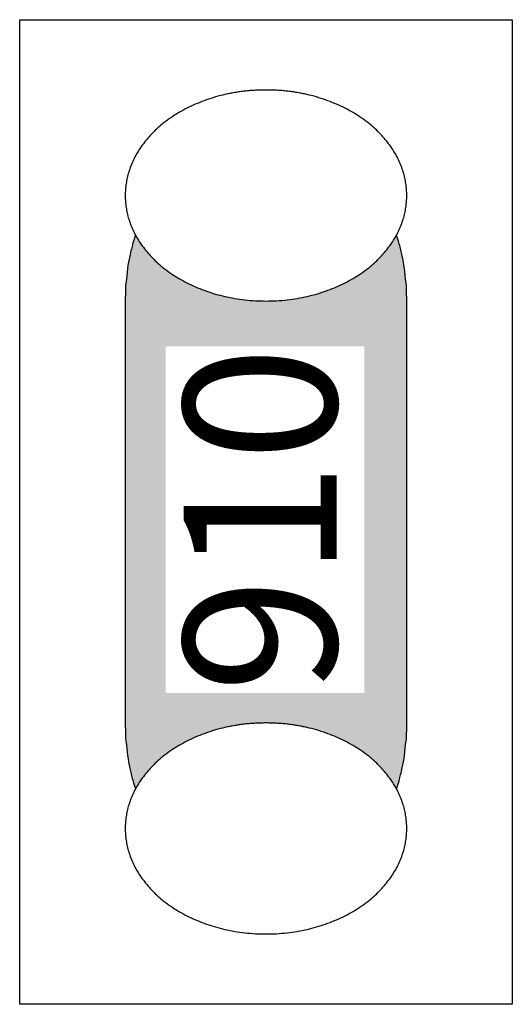
# Model space of a CAD drawing. Units: millimetres. Extents: x -177 to 203, y -143 to 136.
# Drawn here: x -59 to -55, y -36 to -28 of the extents above; entities that cross this region are included whole.
import ezdxf

# ---------------------------------------------------------------- set-up
doc = ezdxf.new("R2010")
doc.units = ezdxf.units.MM
doc.header["$LTSCALE"] = 5.08
doc.layers.add('一般', color=7, linetype='Continuous', lineweight=5)
doc.styles.get("Standard").update_dxf_attribs({"font": 'txt', "bigfont": 'BIGFONT.SHX'})

# ---------------------------------------------------------------- blocks, each defined once
blk = doc.blocks.new('グループ-135')
at = {"layer": '一般', "linetype": 'Continuous', "lineweight": 0}
blk.add_hatch(color=255, dxfattribs=at).paths.add_polyline_path([(-56.2316, -29.6762), (-56.223, -29.6765), (-56.2145, -29.6772), (-56.2059, -29.6784), (-56.1973, -29.68), (-56.1888, -29.6822), (-56.1803, -29.6848), (-56.1718, -29.6878), (-56.1633, -29.6914), (-56.1549, -29.6954), (-56.1466, -29.6998), (-56.1383, -29.7048), (-56.13, -29.7101), (-56.1218, -29.716), (-56.1137, -29.7223), (-56.1057, -29.729), (-56.0977, -29.7362), (-56.0898, -29.7438), (-56.082, -29.7518), (-56.0743, -29.7603), (-56.0666, -29.7692), (-56.0591, -29.7785), (-56.0517, -29.7883), (-56.0444, -29.7984), (-56.0372, -29.809), (-56.0301, -29.8199), (-56.0231, -29.8312), (-56.0163, -29.8429), (-56.0096, -29.855), (-56.003, -29.8674), (-55.9966, -29.8802), (-55.9903, -29.8934), (-55.9841, -29.9069), (-55.9781, -29.9207), (-55.9723, -29.9349), (-55.9666, -29.9494), (-55.9611, -29.9641), (-55.9557, -29.9792), (-55.9505, -29.9946), (-55.9455, -30.0103), (-55.9406, -30.0262), (-55.9359, -30.0424), (-55.9314, -30.0589), (-55.9271, -30.0756), (-55.923, -30.0925), (-55.919, -30.1097), (-55.9152, -30.127), (-55.9117, -30.1446), (-55.9083, -30.1624), (-55.9051, -30.1803), (-55.9021, -30.1984), (-55.8993, -30.2167), (-55.8967, -30.2351), (-55.8943, -30.2537), (-55.8921, -30.2724), (-55.8901, -30.2912), (-55.8884, -30.3101), (-55.8868, -30.3291), (-55.8854, -30.3482), (-55.8843, -30.3673), (-55.8833, -30.3865), (-55.8826, -30.4058), (-55.8821, -30.4251), (-55.8817, -30.4444), (-55.8816, -30.4637), (-55.8816, -33.6137), (-55.8817, -33.6331), (-55.8821, -33.6524), (-55.8826, -33.6717), (-55.8833, -33.6909), (-55.8843, -33.7101), (-55.8854, -33.7293), (-55.8868, -33.7484), (-55.8884, -33.7674), (-55.8901, -33.7863), (-55.8921, -33.8051), (-55.8943, -33.8238), (-55.8967, -33.8423), (-55.8993, -33.8608), (-55.9021, -33.879), (-55.9051, -33.8972), (-55.9083, -33.9151), (-55.9117, -33.9329), (-55.9152, -33.9504), (-55.919, -33.9678), (-55.923, -33.985), (-55.9271, -34.0019), (-55.9314, -34.0186), (-55.9359, -34.035), (-55.9406, -34.0512), (-55.9455, -34.0672), (-55.9505, -34.0828), (-55.9557, -34.0982), (-55.9611, -34.1133), (-55.9666, -34.1281), (-55.9723, -34.1426), (-55.9781, -34.1567), (-55.9841, -34.1706), (-55.9903, -34.1841), (-55.9966, -34.1972), (-56.003, -34.21), (-56.0096, -34.2225), (-56.0163, -34.2346), (-56.0231, -34.2463), (-56.0301, -34.2576), (-56.0372, -34.2685), (-56.0444, -34.2791), (-56.0517, -34.2892), (-56.0591, -34.2989), (-56.0666, -34.3082), (-56.0743, -34.3171), (-56.082, -34.3256), (-56.0898, -34.3337), (-56.0977, -34.3413), (-56.1057, -34.3485), (-56.1137, -34.3552), (-56.1218, -34.3615), (-56.13, -34.3673), (-56.1383, -34.3727), (-56.1466, -34.3776), (-56.1549, -34.3821), (-56.1633, -34.3861), (-56.1718, -34.3896), (-56.1803, -34.3927), (-56.1888, -34.3953), (-56.1973, -34.3974), (-56.2059, -34.3991), (-56.2145, -34.4003), (-56.223, -34.401), (-56.2316, -34.4012), (-57.6316, -34.4012), (-57.6402, -34.401), (-57.6488, -34.4003), (-57.6574, -34.3991), (-57.6659, -34.3974), (-57.6745, -34.3953), (-57.683, -34.3927), (-57.6915, -34.3896), (-57.6999, -34.3861), (-57.7083, -34.3821), (-57.7167, -34.3776), (-57.725, -34.3727), (-57.7332, -34.3673), (-57.7414, -34.3615), (-57.7495, -34.3552), (-57.7576, -34.3485), (-57.7656, -34.3413), (-57.7735, -34.3337), (-57.7813, -34.3256), (-57.789, -34.3171), (-57.7966, -34.3082), (-57.8041, -34.2989), (-57.8116, -34.2892), (-57.8189, -34.2791), (-57.8261, -34.2685), (-57.8332, -34.2576), (-57.8401, -34.2463), (-57.847, -34.2346), (-57.8537, -34.2225), (-57.8602, -34.21), (-57.8667, -34.1972), (-57.873, -34.1841), (-57.8791, -34.1706), (-57.8851, -34.1567), (-57.891, -34.1426), (-57.8967, -34.1281), (-57.9022, -34.1133), (-57.9075, -34.0982), (-57.9128, -34.0828), (-57.9178, -34.0672), (-57.9226, -34.0512), (-57.9273, -34.035), (-57.9318, -34.0186), (-57.9362, -34.0019), (-57.9403, -33.985), (-57.9443, -33.9678), (-57.948, -33.9504), (-57.9516, -33.9329), (-57.955, -33.9151), (-57.9582, -33.8972), (-57.9612, -33.879), (-57.964, -33.8608), (-57.9666, -33.8423), (-57.969, -33.8238), (-57.9711, -33.8051), (-57.9731, -33.7863), (-57.9749, -33.7674), (-57.9765, -33.7484), (-57.9778, -33.7293), (-57.979, -33.7101), (-57.9799, -33.6909), (-57.9807, -33.6717), (-57.9812, -33.6524), (-57.9815, -33.6331), (-57.9816, -33.6137), (-57.9816, -30.4637), (-57.9815, -30.4444), (-57.9812, -30.4251), (-57.9807, -30.4058), (-57.9799, -30.3865), (-57.979, -30.3673), (-57.9778, -30.3482), (-57.9765, -30.3291), (-57.9749, -30.3101), (-57.9731, -30.2912), (-57.9711, -30.2724), (-57.969, -30.2537), (-57.9666, -30.2351), (-57.964, -30.2167), (-57.9612, -30.1984), (-57.9582, -30.1803), (-57.955, -30.1624), (-57.9516, -30.1446), (-57.948, -30.127), (-57.9443, -30.1097), (-57.9403, -30.0925), (-57.9362, -30.0756), (-57.9318, -30.0589), (-57.9273, -30.0424), (-57.9226, -30.0262), (-57.9178, -30.0103), (-57.9128, -29.9946), (-57.9075, -29.9792), (-57.9022, -29.9641), (-57.8967, -29.9494), (-57.891, -29.9349), (-57.8851, -29.9207), (-57.8791, -29.9069), (-57.873, -29.8934), (-57.8667, -29.8802), (-57.8602, -29.8674), (-57.8537, -29.855), (-57.847, -29.8429), (-57.8401, -29.8312), (-57.8332, -29.8199), (-57.8261, -29.809), (-57.8189, -29.7984), (-57.8116, -29.7883), (-57.8041, -29.7785), (-57.7966, -29.7692), (-57.789, -29.7603), (-57.7813, -29.7518), (-57.7735, -29.7438), (-57.7656, -29.7362), (-57.7576, -29.729), (-57.7495, -29.7223), (-57.7414, -29.716), (-57.7332, -29.7101), (-57.725, -29.7048), (-57.7167, -29.6998), (-57.7083, -29.6954), (-57.6999, -29.6914), (-57.6915, -29.6878), (-57.683, -29.6848), (-57.6745, -29.6822), (-57.6659, -29.68), (-57.6574, -29.6784), (-57.6488, -29.6772), (-57.6402, -29.6765), (-57.6316, -29.6762)])
at = {"layer": '一般', "color": 0, "linetype": 'Continuous', "lineweight": 25}
blk.add_open_spline([(-56.2316, -29.6762), (-56.1378, -29.6762), (-55.9754, -29.8872), (-55.8816, -30.2527), (-55.8816, -30.4637), (-55.8816, -32.0387), (-55.8816, -33.6137), (-55.8816, -33.8247), (-55.9754, -34.1902), (-56.1378, -34.4012), (-56.2316, -34.4012), (-56.9316, -34.4012), (-57.6316, -34.4012), (-57.7254, -34.4012), (-57.8878, -34.1902), (-57.9816, -33.8247), (-57.9816, -33.6137), (-57.9816, -32.0387), (-57.9816, -30.4637), (-57.9816, -30.2527), (-57.8878, -29.8872), (-57.7254, -29.6762), (-57.6316, -29.6762), (-56.9316, -29.6762), (-56.2316, -29.6762)], degree=2, knots=[0, 0, 0, 1, 2, 3, 3, 4, 4, 5, 6, 7, 7, 8, 8, 9, 10, 11, 11, 12, 12, 13, 14, 15, 15, 16, 16, 16], dxfattribs=at)
at = {"color": 0, "linetype": 'Continuous', "lineweight": 25}
blk.add_wipeout([(-56.9316, -28.8887), (-56.9228, -28.8888), (-56.9141, -28.8888), (-56.9053, -28.889), (-56.8966, -28.8891), (-56.8879, -28.8894), (-56.8792, -28.8897), (-56.8705, -28.89), (-56.8619, -28.8904), (-56.8532, -28.8908), (-56.8446, -28.8913), (-56.836, -28.8919), (-56.8274, -28.8924), (-56.8189, -28.8931), (-56.8103, -28.8938), (-56.8018, -28.8945), (-56.7933, -28.8953), (-56.7848, -28.8962), (-56.7764, -28.8971), (-56.7679, -28.898), (-56.7595, -28.899), (-56.7511, -28.9001), (-56.7427, -28.9012), (-56.7343, -28.9024), (-56.7259, -28.9036), (-56.7176, -28.9048), (-56.7093, -28.9061), (-56.701, -28.9075), (-56.6927, -28.9089), (-56.6844, -28.9104), (-56.6761, -28.9119), (-56.6679, -28.9135), (-56.6597, -28.9151), (-56.6515, -28.9168), (-56.6433, -28.9185), (-56.6352, -28.9203), (-56.627, -28.9221), (-56.6189, -28.924), (-56.6108, -28.9259), (-56.6027, -28.9279), (-56.5947, -28.9299), (-56.5866, -28.932), (-56.5786, -28.9342), (-56.5706, -28.9364), (-56.5626, -28.9386), (-56.5546, -28.9409), (-56.5467, -28.9432), (-56.5387, -28.9456), (-56.5308, -28.9481), (-56.5229, -28.9506), (-56.515, -28.9531), (-56.5072, -28.9557), (-56.4993, -28.9584), (-56.4915, -28.9611), (-56.4837, -28.9638), (-56.4759, -28.9667), (-56.4681, -28.9695), (-56.4604, -28.9724), (-56.4526, -28.9754), (-56.4449, -28.9784), (-56.4372, -28.9815), (-56.4296, -28.9846), (-56.4219, -28.9877), (-56.4143, -28.991), (-56.4066, -28.9942), (-56.399, -28.9976), (-56.3915, -29.0009), (-56.384, -29.0043), (-56.3766, -29.0077), (-56.3692, -29.0112), (-56.3618, -29.0147), (-56.3546, -29.0182), (-56.3473, -29.0218), (-56.3401, -29.0254), (-56.333, -29.0291), (-56.3259, -29.0328), (-56.3189, -29.0365), (-56.3119, -29.0403), (-56.305, -29.0441), (-56.2981, -29.0479), (-56.2912, -29.0518), (-56.2845, -29.0557), (-56.2777, -29.0597), (-56.271, -29.0637), (-56.2644, -29.0677), (-56.2578, -29.0718), (-56.2513, -29.0759), (-56.2448, -29.08), (-56.2384, -29.0842), (-56.232, -29.0884), (-56.2257, -29.0927), (-56.2194, -29.097), (-56.2131, -29.1013), (-56.207, -29.1057), (-56.2008, -29.1101), (-56.1948, -29.1146), (-56.1887, -29.1191), (-56.1827, -29.1236), (-56.1768, -29.1281), (-56.1709, -29.1327), (-56.1651, -29.1374), (-56.1593, -29.142), (-56.1536, -29.1468), (-56.1479, -29.1515), (-56.1423, -29.1563), (-56.1367, -29.1611), (-56.1312, -29.166), (-56.1257, -29.1709), (-56.1203, -29.1758), (-56.1149, -29.1808), (-56.1096, -29.1858), (-56.1043, -29.1909), (-56.0991, -29.1959), (-56.0939, -29.2011), (-56.0888, -29.2062), (-56.0837, -29.2114), (-56.0787, -29.2167), (-56.0737, -29.2219), (-56.0688, -29.2273), (-56.0639, -29.2326), (-56.0591, -29.238), (-56.0543, -29.2434), (-56.0496, -29.2489), (-56.0449, -29.2544), (-56.0403, -29.2599), (-56.0357, -29.2655), (-56.0312, -29.2711), (-56.0267, -29.2768), (-56.0223, -29.2825), (-56.0179, -29.2882), (-56.0136, -29.2939), (-56.0094, -29.2997), (-56.0053, -29.3054), (-56.0012, -29.3112), (-55.9972, -29.317), (-55.9932, -29.3228), (-55.9893, -29.3286), (-55.9855, -29.3344), (-55.9818, -29.3403), (-55.9781, -29.3461), (-55.9745, -29.352), (-55.971, -29.3579), (-55.9675, -29.3638), (-55.9641, -29.3697), (-55.9608, -29.3756), (-55.9575, -29.3816), (-55.9543, -29.3875), (-55.9512, -29.3935), (-55.9481, -29.3995), (-55.9451, -29.4055), (-55.9422, -29.4115), (-55.9394, -29.4175), (-55.9366, -29.4235), (-55.9339, -29.4296), (-55.9312, -29.4356), (-55.9286, -29.4417), (-55.9261, -29.4478), (-55.9237, -29.4539), (-55.9213, -29.46), (-55.919, -29.4661), (-55.9168, -29.4723), (-55.9146, -29.4785), (-55.9125, -29.4846), (-55.9105, -29.4908), (-55.9086, -29.497), (-55.9067, -29.5032), (-55.9048, -29.5095), (-55.9031, -29.5157), (-55.9014, -29.522), (-55.8998, -29.5282), (-55.8983, -29.5345), (-55.8968, -29.5408), (-55.8954, -29.5471), (-55.894, -29.5534), (-55.8928, -29.5598), (-55.8916, -29.5661), (-55.8904, -29.5725), (-55.8894, -29.5789), (-55.8884, -29.5853), (-55.8874, -29.5917), (-55.8866, -29.5981), (-55.8858, -29.6045), (-55.8851, -29.611), (-55.8844, -29.6174), (-55.8838, -29.6239), (-55.8833, -29.6304), (-55.8829, -29.6369), (-55.8825, -29.6434), (-55.8822, -29.65), (-55.8819, -29.6565), (-55.8818, -29.6631), (-55.8817, -29.6696), (-55.8816, -29.6762), (-55.8817, -29.6828), (-55.8818, -29.6894), (-55.8819, -29.696), (-55.8822, -29.7025), (-55.8825, -29.709), (-55.8829, -29.7155), (-55.8833, -29.7221), (-55.8838, -29.7285), (-55.8844, -29.735), (-55.8851, -29.7415), (-55.8858, -29.7479), (-55.8866, -29.7544), (-55.8874, -29.7608), (-55.8884, -29.7672), (-55.8894, -29.7736), (-55.8904, -29.78), (-55.8916, -29.7863), (-55.8928, -29.7927), (-55.894, -29.799), (-55.8954, -29.8054), (-55.8968, -29.8117), (-55.8983, -29.818), (-55.8998, -29.8242), (-55.9014, -29.8305), (-55.9031, -29.8368), (-55.9048, -29.843), (-55.9067, -29.8492), (-55.9086, -29.8555), (-55.9105, -29.8617), (-55.9125, -29.8678), (-55.9146, -29.874), (-55.9168, -29.8802), (-55.919, -29.8863), (-55.9213, -29.8925), (-55.9237, -29.8986), (-55.9261, -29.9047), (-55.9286, -29.9108), (-55.9312, -29.9168), (-55.9339, -29.9229), (-55.9366, -29.929), (-55.9394, -29.935), (-55.9422, -29.941), (-55.9451, -29.947), (-55.9481, -29.953), (-55.9512, -29.959), (-55.9543, -29.965), (-55.9575, -29.9709), (-55.9608, -29.9768), (-55.9641, -29.9828), (-55.9675, -29.9887), (-55.971, -29.9946), (-55.9745, -30.0005), (-55.9781, -30.0063), (-55.9818, -30.0122), (-55.9855, -30.018), (-55.9893, -30.0239), (-55.9932, -30.0297), (-55.9972, -30.0355), (-56.0012, -30.0413), (-56.0053, -30.047), (-56.0094, -30.0528), (-56.0136, -30.0585), (-56.0179, -30.0643), (-56.0223, -30.07), (-56.0267, -30.0757), (-56.0312, -30.0813), (-56.0357, -30.0869), (-56.0403, -30.0925), (-56.0449, -30.0981), (-56.0496, -30.1036), (-56.0543, -30.109), (-56.0591, -30.1145), (-56.0639, -30.1199), (-56.0688, -30.1252), (-56.0737, -30.1305), (-56.0787, -30.1358), (-56.0837, -30.141), (-56.0888, -30.1462), (-56.0939, -30.1514), (-56.0991, -30.1565), (-56.1043, -30.1616), (-56.1096, -30.1667), (-56.1149, -30.1717), (-56.1203, -30.1767), (-56.1257, -30.1816), (-56.1312, -30.1865), (-56.1367, -30.1914), (-56.1423, -30.1962), (-56.1479, -30.201), (-56.1536, -30.2057), (-56.1593, -30.2104), (-56.1651, -30.2151), (-56.1709, -30.2197), (-56.1768, -30.2243), (-56.1827, -30.2289), (-56.1887, -30.2334), (-56.1948, -30.2379), (-56.2008, -30.2423), (-56.207, -30.2468), (-56.2131, -30.2511), (-56.2194, -30.2555), (-56.2257, -30.2598), (-56.232, -30.264), (-56.2384, -30.2682), (-56.2448, -30.2724), (-56.2513, -30.2766), (-56.2578, -30.2807), (-56.2644, -30.2847), (-56.271, -30.2888), (-56.2777, -30.2928), (-56.2845, -30.2967), (-56.2912, -30.3006), (-56.2981, -30.3045), (-56.305, -30.3084), (-56.3119, -30.3122), (-56.3189, -30.3159), (-56.3259, -30.3197), (-56.333, -30.3234), (-56.3401, -30.327), (-56.3473, -30.3306), (-56.3546, -30.3342), (-56.3618, -30.3378), (-56.3692, -30.3413), (-56.3766, -30.3447), (-56.384, -30.3482), (-56.3915, -30.3516), (-56.399, -30.3549), (-56.4066, -30.3582), (-56.4143, -30.3615), (-56.4219, -30.3647), (-56.4296, -30.3679), (-56.4372, -30.371), (-56.4449, -30.3741), (-56.4526, -30.3771), (-56.4604, -30.38), (-56.4681, -30.383), (-56.4759, -30.3858), (-56.4837, -30.3886), (-56.4915, -30.3914), (-56.4993, -30.3941), (-56.5072, -30.3967), (-56.515, -30.3993), (-56.5229, -30.4019), (-56.5308, -30.4044), (-56.5387, -30.4068), (-56.5467, -30.4092), (-56.5546, -30.4116), (-56.5626, -30.4139), (-56.5706, -30.4161), (-56.5786, -30.4183), (-56.5866, -30.4204), (-56.5947, -30.4225), (-56.6027, -30.4246), (-56.6108, -30.4265), (-56.6189, -30.4285), (-56.627, -30.4304), (-56.6352, -30.4322), (-56.6433, -30.434), (-56.6515, -30.4357), (-56.6597, -30.4374), (-56.6679, -30.439), (-56.6761, -30.4406), (-56.6844, -30.4421), (-56.6927, -30.4435), (-56.701, -30.445), (-56.7093, -30.4463), (-56.7176, -30.4476), (-56.7259, -30.4489), (-56.7343, -30.4501), (-56.7427, -30.4513), (-56.7511, -30.4524), (-56.7595, -30.4534), (-56.7679, -30.4544), (-56.7764, -30.4554), (-56.7848, -30.4563), (-56.7933, -30.4571), (-56.8018, -30.4579), (-56.8103, -30.4587), (-56.8189, -30.4594), (-56.8274, -30.46), (-56.836, -30.4606), (-56.8446, -30.4612), (-56.8532, -30.4616), (-56.8619, -30.4621), (-56.8705, -30.4625), (-56.8792, -30.4628), (-56.8879, -30.4631), (-56.8966, -30.4633), (-56.9053, -30.4635), (-56.9141, -30.4636), (-56.9228, -30.4637), (-56.9316, -30.4637), (-56.9404, -30.4637), (-56.9492, -30.4636), (-56.9579, -30.4635), (-56.9666, -30.4633), (-56.9754, -30.4631), (-56.984, -30.4628), (-56.9927, -30.4625), (-57.0014, -30.4621), (-57.01, -30.4616), (-57.0186, -30.4612), (-57.0272, -30.4606), (-57.0358, -30.46), (-57.0444, -30.4594), (-57.0529, -30.4587), (-57.0614, -30.4579), (-57.0699, -30.4571), (-57.0784, -30.4563), (-57.0869, -30.4554), (-57.0954, -30.4544), (-57.1038, -30.4534), (-57.1122, -30.4524), (-57.1206, -30.4513), (-57.129, -30.4501), (-57.1373, -30.4489), (-57.1457, -30.4476), (-57.154, -30.4463), (-57.1623, -30.445), (-57.1706, -30.4435), (-57.1789, -30.4421), (-57.1871, -30.4406), (-57.1953, -30.439), (-57.2036, -30.4374), (-57.2117, -30.4357), (-57.2199, -30.434), (-57.2281, -30.4322), (-57.2362, -30.4304), (-57.2443, -30.4285), (-57.2524, -30.4265), (-57.2605, -30.4246), (-57.2686, -30.4225), (-57.2766, -30.4204), (-57.2847, -30.4183), (-57.2927, -30.4161), (-57.3007, -30.4139), (-57.3086, -30.4116), (-57.3166, -30.4092), (-57.3245, -30.4068), (-57.3324, -30.4044), (-57.3403, -30.4019), (-57.3482, -30.3993), (-57.3561, -30.3967), (-57.3639, -30.3941), (-57.3718, -30.3914), (-57.3796, -30.3886), (-57.3874, -30.3858), (-57.3951, -30.383), (-57.4029, -30.38), (-57.4106, -30.3771), (-57.4183, -30.3741), (-57.426, -30.371), (-57.4337, -30.3679), (-57.4414, -30.3647), (-57.449, -30.3615), (-57.4566, -30.3582), (-57.4642, -30.3549), (-57.4718, -30.3516), (-57.4792, -30.3482), (-57.4867, -30.3447), (-57.4941, -30.3413), (-57.5014, -30.3378), (-57.5087, -30.3342), (-57.5159, -30.3306), (-57.5231, -30.327), (-57.5303, -30.3234), (-57.5373, -30.3197), (-57.5444, -30.3159), (-57.5514, -30.3122), (-57.5583, -30.3084), (-57.5652, -30.3045), (-57.572, -30.3006), (-57.5788, -30.2967), (-57.5855, -30.2928), (-57.5922, -30.2888), (-57.5989, -30.2847), (-57.6054, -30.2807), (-57.612, -30.2766), (-57.6185, -30.2724), (-57.6249, -30.2682), (-57.6313, -30.264), (-57.6376, -30.2598), (-57.6439, -30.2555), (-57.6501, -30.2511), (-57.6563, -30.2468), (-57.6624, -30.2423), (-57.6685, -30.2379), (-57.6745, -30.2334), (-57.6805, -30.2289), (-57.6864, -30.2243), (-57.6923, -30.2197), (-57.6982, -30.2151), (-57.7039, -30.2104), (-57.7097, -30.2057), (-57.7153, -30.201), (-57.721, -30.1962), (-57.7265, -30.1914), (-57.7321, -30.1865), (-57.7376, -30.1816), (-57.743, -30.1767), (-57.7484, -30.1717), (-57.7537, -30.1667), (-57.759, -30.1616), (-57.7642, -30.1565), (-57.7694, -30.1514), (-57.7745, -30.1462), (-57.7796, -30.141), (-57.7846, -30.1358), (-57.7896, -30.1305), (-57.7945, -30.1252), (-57.7994, -30.1199), (-57.8042, -30.1145), (-57.809, -30.109), (-57.8137, -30.1036), (-57.8183, -30.0981), (-57.823, -30.0925), (-57.8275, -30.0869), (-57.8321, -30.0813), (-57.8365, -30.0757), (-57.841, -30.07), (-57.8453, -30.0643), (-57.8496, -30.0585), (-57.8538, -30.0528), (-57.858, -30.047), (-57.8621, -30.0413), (-57.8661, -30.0355), (-57.87, -30.0297), (-57.8739, -30.0239), (-57.8777, -30.018), (-57.8815, -30.0122), (-57.8852, -30.0063), (-57.8888, -30.0005), (-57.8923, -29.9946), (-57.8958, -29.9887), (-57.8992, -29.9828), (-57.9025, -29.9768), (-57.9058, -29.9709), (-57.909, -29.965), (-57.9121, -29.959), (-57.9151, -29.953), (-57.9181, -29.947), (-57.921, -29.941), (-57.9239, -29.935), (-57.9267, -29.929), (-57.9294, -29.9229), (-57.932, -29.9168), (-57.9346, -29.9108), (-57.9371, -29.9047), (-57.9396, -29.8986), (-57.9419, -29.8925), (-57.9442, -29.8863), (-57.9465, -29.8802), (-57.9486, -29.874), (-57.9507, -29.8678), (-57.9527, -29.8617), (-57.9547, -29.8555), (-57.9566, -29.8492), (-57.9584, -29.843), (-57.9602, -29.8368), (-57.9618, -29.8305), (-57.9635, -29.8242), (-57.965, -29.818), (-57.9665, -29.8117), (-57.9679, -29.8054), (-57.9692, -29.799), (-57.9705, -29.7927), (-57.9717, -29.7863), (-57.9728, -29.78), (-57.9739, -29.7736), (-57.9749, -29.7672), (-57.9758, -29.7608), (-57.9767, -29.7544), (-57.9775, -29.7479), (-57.9782, -29.7415), (-57.9788, -29.735), (-57.9794, -29.7285), (-57.9799, -29.7221), (-57.9804, -29.7155), (-57.9808, -29.709), (-57.9811, -29.7025), (-57.9813, -29.696), (-57.9815, -29.6894), (-57.9816, -29.6828), (-57.9816, -29.6762), (-57.9816, -29.6696), (-57.9815, -29.6631), (-57.9813, -29.6565), (-57.9811, -29.65), (-57.9808, -29.6434), (-57.9804, -29.6369), (-57.9799, -29.6304), (-57.9794, -29.6239), (-57.9788, -29.6174), (-57.9782, -29.611), (-57.9775, -29.6045), (-57.9767, -29.5981), (-57.9758, -29.5917), (-57.9749, -29.5853), (-57.9739, -29.5789), (-57.9728, -29.5725), (-57.9717, -29.5661), (-57.9705, -29.5598), (-57.9692, -29.5534), (-57.9679, -29.5471), (-57.9665, -29.5408), (-57.965, -29.5345), (-57.9635, -29.5282), (-57.9618, -29.522), (-57.9602, -29.5157), (-57.9584, -29.5095), (-57.9566, -29.5032), (-57.9547, -29.497), (-57.9527, -29.4908), (-57.9507, -29.4846), (-57.9486, -29.4785), (-57.9465, -29.4723), (-57.9442, -29.4661), (-57.9419, -29.46), (-57.9396, -29.4539), (-57.9371, -29.4478), (-57.9346, -29.4417), (-57.932, -29.4356), (-57.9294, -29.4296), (-57.9267, -29.4235), (-57.9239, -29.4175), (-57.921, -29.4115), (-57.9181, -29.4055), (-57.9151, -29.3995), (-57.9121, -29.3935), (-57.909, -29.3875), (-57.9058, -29.3816), (-57.9025, -29.3756), (-57.8992, -29.3697), (-57.8958, -29.3638), (-57.8923, -29.3579), (-57.8888, -29.352), (-57.8852, -29.3461), (-57.8815, -29.3403), (-57.8777, -29.3344), (-57.8739, -29.3286), (-57.87, -29.3228), (-57.8661, -29.317), (-57.8621, -29.3112), (-57.858, -29.3054), (-57.8538, -29.2997), (-57.8496, -29.2939), (-57.8453, -29.2882), (-57.841, -29.2825), (-57.8365, -29.2768), (-57.8321, -29.2711), (-57.8275, -29.2655), (-57.823, -29.2599), (-57.8183, -29.2544), (-57.8137, -29.2489), (-57.809, -29.2434), (-57.8042, -29.238), (-57.7994, -29.2326), (-57.7945, -29.2273), (-57.7896, -29.2219), (-57.7846, -29.2167), (-57.7796, -29.2114), (-57.7745, -29.2062), (-57.7694, -29.2011), (-57.7642, -29.1959), (-57.759, -29.1909), (-57.7537, -29.1858), (-57.7484, -29.1808), (-57.743, -29.1758), (-57.7376, -29.1709), (-57.7321, -29.166), (-57.7265, -29.1611), (-57.721, -29.1563), (-57.7153, -29.1515), (-57.7097, -29.1468), (-57.7039, -29.142), (-57.6982, -29.1374), (-57.6923, -29.1327), (-57.6864, -29.1281), (-57.6805, -29.1236), (-57.6745, -29.1191), (-57.6685, -29.1146), (-57.6624, -29.1101), (-57.6563, -29.1057), (-57.6501, -29.1013), (-57.6439, -29.097), (-57.6376, -29.0927), (-57.6313, -29.0884), (-57.6249, -29.0842), (-57.6185, -29.08), (-57.612, -29.0759), (-57.6054, -29.0718), (-57.5989, -29.0677), (-57.5922, -29.0637), (-57.5855, -29.0597), (-57.5788, -29.0557), (-57.572, -29.0518), (-57.5652, -29.0479), (-57.5583, -29.0441), (-57.5514, -29.0403), (-57.5444, -29.0365), (-57.5373, -29.0328), (-57.5303, -29.0291), (-57.5231, -29.0254), (-57.5159, -29.0218), (-57.5087, -29.0182), (-57.5014, -29.0147), (-57.4941, -29.0112), (-57.4867, -29.0077), (-57.4792, -29.0043), (-57.4718, -29.0009), (-57.4642, -28.9976), (-57.4566, -28.9942), (-57.449, -28.991), (-57.4414, -28.9877), (-57.4337, -28.9846), (-57.426, -28.9815), (-57.4183, -28.9784), (-57.4106, -28.9754), (-57.4029, -28.9724), (-57.3951, -28.9695), (-57.3874, -28.9667), (-57.3796, -28.9638), (-57.3718, -28.9611), (-57.3639, -28.9584), (-57.3561, -28.9557), (-57.3482, -28.9531), (-57.3403, -28.9506), (-57.3324, -28.9481), (-57.3245, -28.9456), (-57.3166, -28.9432), (-57.3086, -28.9409), (-57.3007, -28.9386), (-57.2927, -28.9364), (-57.2847, -28.9342), (-57.2766, -28.932), (-57.2686, -28.9299), (-57.2605, -28.9279), (-57.2524, -28.9259), (-57.2443, -28.924), (-57.2362, -28.9221), (-57.2281, -28.9203), (-57.2199, -28.9185), (-57.2117, -28.9168), (-57.2036, -28.9151), (-57.1953, -28.9135), (-57.1871, -28.9119), (-57.1789, -28.9104), (-57.1706, -28.9089), (-57.1623, -28.9075), (-57.154, -28.9061), (-57.1457, -28.9048), (-57.1373, -28.9036), (-57.129, -28.9024), (-57.1206, -28.9012), (-57.1122, -28.9001), (-57.1038, -28.899), (-57.0954, -28.898), (-57.0869, -28.8971), (-57.0784, -28.8962), (-57.0699, -28.8953), (-57.0614, -28.8945), (-57.0529, -28.8938), (-57.0444, -28.8931), (-57.0358, -28.8924), (-57.0272, -28.8919), (-57.0186, -28.8913), (-57.01, -28.8908), (-57.0014, -28.8904), (-56.9927, -28.89), (-56.984, -28.8897), (-56.9754, -28.8894), (-56.9666, -28.8891), (-56.9579, -28.889), (-56.9492, -28.8888), (-56.9404, -28.8888)], dxfattribs=at).dxf.layer = '一般'
at = {"layer": '一般', "color": 0, "linetype": 'Continuous', "lineweight": 25}
blk.add_open_spline([(-56.9316, -28.8887), (-56.6503, -28.8887), (-56.163, -29.0997), (-55.8816, -29.4652), (-55.8816, -29.8872), (-56.163, -30.2527), (-56.6503, -30.4637), (-57.213, -30.4637), (-57.7003, -30.2527), (-57.9816, -29.8872), (-57.9816, -29.4652), (-57.7003, -29.0997), (-57.213, -28.8887), (-56.9316, -28.8887)], degree=2, dxfattribs=at)
blk = doc.blocks.new('グループ-136')
at = {"layer": '一般', "color": 7}
blk.add_blockref('グループ-135', (0, 0), dxfattribs=at)
at = {"color": 0, "linetype": 'Continuous', "lineweight": 25}
blk.add_wipeout([(-56.9316, -33.6137), (-56.9228, -33.6138), (-56.9141, -33.6138), (-56.9053, -33.614), (-56.8966, -33.6141), (-56.8879, -33.6144), (-56.8792, -33.6147), (-56.8705, -33.615), (-56.8619, -33.6154), (-56.8532, -33.6158), (-56.8446, -33.6163), (-56.836, -33.6169), (-56.8274, -33.6174), (-56.8189, -33.6181), (-56.8103, -33.6188), (-56.8018, -33.6195), (-56.7933, -33.6203), (-56.7848, -33.6212), (-56.7764, -33.6221), (-56.7679, -33.623), (-56.7595, -33.624), (-56.7511, -33.6251), (-56.7427, -33.6262), (-56.7343, -33.6274), (-56.7259, -33.6286), (-56.7176, -33.6298), (-56.7093, -33.6311), (-56.701, -33.6325), (-56.6927, -33.6339), (-56.6844, -33.6354), (-56.6761, -33.6369), (-56.6679, -33.6385), (-56.6597, -33.6401), (-56.6515, -33.6418), (-56.6433, -33.6435), (-56.6352, -33.6453), (-56.627, -33.6471), (-56.6189, -33.649), (-56.6108, -33.6509), (-56.6027, -33.6529), (-56.5947, -33.6549), (-56.5866, -33.657), (-56.5786, -33.6592), (-56.5706, -33.6614), (-56.5626, -33.6636), (-56.5546, -33.6659), (-56.5467, -33.6682), (-56.5387, -33.6706), (-56.5308, -33.6731), (-56.5229, -33.6756), (-56.515, -33.6781), (-56.5072, -33.6807), (-56.4993, -33.6834), (-56.4915, -33.6861), (-56.4837, -33.6888), (-56.4759, -33.6917), (-56.4681, -33.6945), (-56.4604, -33.6974), (-56.4526, -33.7004), (-56.4449, -33.7034), (-56.4372, -33.7065), (-56.4296, -33.7096), (-56.4219, -33.7127), (-56.4143, -33.716), (-56.4066, -33.7192), (-56.399, -33.7226), (-56.3915, -33.7259), (-56.384, -33.7293), (-56.3766, -33.7327), (-56.3692, -33.7362), (-56.3618, -33.7397), (-56.3546, -33.7432), (-56.3473, -33.7468), (-56.3401, -33.7504), (-56.333, -33.7541), (-56.3259, -33.7578), (-56.3189, -33.7615), (-56.3119, -33.7653), (-56.305, -33.7691), (-56.2981, -33.7729), (-56.2912, -33.7768), (-56.2845, -33.7807), (-56.2777, -33.7847), (-56.271, -33.7887), (-56.2644, -33.7927), (-56.2578, -33.7968), (-56.2513, -33.8009), (-56.2448, -33.805), (-56.2384, -33.8092), (-56.232, -33.8134), (-56.2257, -33.8177), (-56.2194, -33.822), (-56.2131, -33.8263), (-56.207, -33.8307), (-56.2008, -33.8351), (-56.1948, -33.8396), (-56.1887, -33.8441), (-56.1827, -33.8486), (-56.1768, -33.8531), (-56.1709, -33.8577), (-56.1651, -33.8624), (-56.1593, -33.867), (-56.1536, -33.8718), (-56.1479, -33.8765), (-56.1423, -33.8813), (-56.1367, -33.8861), (-56.1312, -33.891), (-56.1257, -33.8959), (-56.1203, -33.9008), (-56.1149, -33.9058), (-56.1096, -33.9108), (-56.1043, -33.9159), (-56.0991, -33.9209), (-56.0939, -33.9261), (-56.0888, -33.9312), (-56.0837, -33.9364), (-56.0787, -33.9417), (-56.0737, -33.9469), (-56.0688, -33.9523), (-56.0639, -33.9576), (-56.0591, -33.963), (-56.0543, -33.9684), (-56.0496, -33.9739), (-56.0449, -33.9794), (-56.0403, -33.9849), (-56.0357, -33.9905), (-56.0312, -33.9961), (-56.0267, -34.0018), (-56.0223, -34.0075), (-56.0179, -34.0132), (-56.0136, -34.0189), (-56.0094, -34.0247), (-56.0053, -34.0304), (-56.0012, -34.0362), (-55.9972, -34.042), (-55.9932, -34.0478), (-55.9893, -34.0536), (-55.9855, -34.0594), (-55.9818, -34.0653), (-55.9781, -34.0711), (-55.9745, -34.077), (-55.971, -34.0829), (-55.9675, -34.0888), (-55.9641, -34.0947), (-55.9608, -34.1006), (-55.9575, -34.1066), (-55.9543, -34.1125), (-55.9512, -34.1185), (-55.9481, -34.1245), (-55.9451, -34.1305), (-55.9422, -34.1365), (-55.9394, -34.1425), (-55.9366, -34.1485), (-55.9339, -34.1546), (-55.9312, -34.1606), (-55.9286, -34.1667), (-55.9261, -34.1728), (-55.9237, -34.1789), (-55.9213, -34.185), (-55.919, -34.1911), (-55.9168, -34.1973), (-55.9146, -34.2035), (-55.9125, -34.2096), (-55.9105, -34.2158), (-55.9086, -34.222), (-55.9067, -34.2282), (-55.9048, -34.2345), (-55.9031, -34.2407), (-55.9014, -34.247), (-55.8998, -34.2532), (-55.8983, -34.2595), (-55.8968, -34.2658), (-55.8954, -34.2721), (-55.894, -34.2784), (-55.8928, -34.2848), (-55.8916, -34.2911), (-55.8904, -34.2975), (-55.8894, -34.3039), (-55.8884, -34.3103), (-55.8874, -34.3167), (-55.8866, -34.3231), (-55.8858, -34.3295), (-55.8851, -34.336), (-55.8844, -34.3424), (-55.8838, -34.3489), (-55.8833, -34.3554), (-55.8829, -34.3619), (-55.8825, -34.3684), (-55.8822, -34.375), (-55.8819, -34.3815), (-55.8818, -34.3881), (-55.8817, -34.3946), (-55.8816, -34.4012), (-55.8817, -34.4078), (-55.8818, -34.4144), (-55.8819, -34.421), (-55.8822, -34.4275), (-55.8825, -34.434), (-55.8829, -34.4405), (-55.8833, -34.4471), (-55.8838, -34.4535), (-55.8844, -34.46), (-55.8851, -34.4665), (-55.8858, -34.4729), (-55.8866, -34.4794), (-55.8874, -34.4858), (-55.8884, -34.4922), (-55.8894, -34.4986), (-55.8904, -34.505), (-55.8916, -34.5113), (-55.8928, -34.5177), (-55.894, -34.524), (-55.8954, -34.5304), (-55.8968, -34.5367), (-55.8983, -34.543), (-55.8998, -34.5492), (-55.9014, -34.5555), (-55.9031, -34.5618), (-55.9048, -34.568), (-55.9067, -34.5742), (-55.9086, -34.5805), (-55.9105, -34.5867), (-55.9125, -34.5928), (-55.9146, -34.599), (-55.9168, -34.6052), (-55.919, -34.6113), (-55.9213, -34.6175), (-55.9237, -34.6236), (-55.9261, -34.6297), (-55.9286, -34.6358), (-55.9312, -34.6418), (-55.9339, -34.6479), (-55.9366, -34.654), (-55.9394, -34.66), (-55.9422, -34.666), (-55.9451, -34.672), (-55.9481, -34.678), (-55.9512, -34.684), (-55.9543, -34.69), (-55.9575, -34.6959), (-55.9608, -34.7018), (-55.9641, -34.7078), (-55.9675, -34.7137), (-55.971, -34.7196), (-55.9745, -34.7255), (-55.9781, -34.7313), (-55.9818, -34.7372), (-55.9855, -34.743), (-55.9893, -34.7489), (-55.9932, -34.7547), (-55.9972, -34.7605), (-56.0012, -34.7663), (-56.0053, -34.772), (-56.0094, -34.7778), (-56.0136, -34.7835), (-56.0179, -34.7893), (-56.0223, -34.795), (-56.0267, -34.8007), (-56.0312, -34.8063), (-56.0357, -34.8119), (-56.0403, -34.8175), (-56.0449, -34.8231), (-56.0496, -34.8286), (-56.0543, -34.834), (-56.0591, -34.8395), (-56.0639, -34.8449), (-56.0688, -34.8502), (-56.0737, -34.8555), (-56.0787, -34.8608), (-56.0837, -34.866), (-56.0888, -34.8712), (-56.0939, -34.8764), (-56.0991, -34.8815), (-56.1043, -34.8866), (-56.1096, -34.8917), (-56.1149, -34.8967), (-56.1203, -34.9017), (-56.1257, -34.9066), (-56.1312, -34.9115), (-56.1367, -34.9164), (-56.1423, -34.9212), (-56.1479, -34.926), (-56.1536, -34.9307), (-56.1593, -34.9354), (-56.1651, -34.9401), (-56.1709, -34.9447), (-56.1768, -34.9493), (-56.1827, -34.9539), (-56.1887, -34.9584), (-56.1948, -34.9629), (-56.2008, -34.9673), (-56.207, -34.9718), (-56.2131, -34.9761), (-56.2194, -34.9805), (-56.2257, -34.9848), (-56.232, -34.989), (-56.2384, -34.9932), (-56.2448, -34.9974), (-56.2513, -35.0016), (-56.2578, -35.0057), (-56.2644, -35.0097), (-56.271, -35.0138), (-56.2777, -35.0178), (-56.2845, -35.0217), (-56.2912, -35.0256), (-56.2981, -35.0295), (-56.305, -35.0334), (-56.3119, -35.0372), (-56.3189, -35.0409), (-56.3259, -35.0447), (-56.333, -35.0484), (-56.3401, -35.052), (-56.3473, -35.0556), (-56.3546, -35.0592), (-56.3618, -35.0628), (-56.3692, -35.0663), (-56.3766, -35.0697), (-56.384, -35.0732), (-56.3915, -35.0766), (-56.399, -35.0799), (-56.4066, -35.0832), (-56.4143, -35.0865), (-56.4219, -35.0897), (-56.4296, -35.0929), (-56.4372, -35.096), (-56.4449, -35.0991), (-56.4526, -35.1021), (-56.4604, -35.105), (-56.4681, -35.108), (-56.4759, -35.1108), (-56.4837, -35.1136), (-56.4915, -35.1164), (-56.4993, -35.1191), (-56.5072, -35.1217), (-56.515, -35.1243), (-56.5229, -35.1269), (-56.5308, -35.1294), (-56.5387, -35.1318), (-56.5467, -35.1342), (-56.5546, -35.1366), (-56.5626, -35.1389), (-56.5706, -35.1411), (-56.5786, -35.1433), (-56.5866, -35.1454), (-56.5947, -35.1475), (-56.6027, -35.1496), (-56.6108, -35.1515), (-56.6189, -35.1535), (-56.627, -35.1554), (-56.6352, -35.1572), (-56.6433, -35.159), (-56.6515, -35.1607), (-56.6597, -35.1624), (-56.6679, -35.164), (-56.6761, -35.1656), (-56.6844, -35.1671), (-56.6927, -35.1685), (-56.701, -35.17), (-56.7093, -35.1713), (-56.7176, -35.1726), (-56.7259, -35.1739), (-56.7343, -35.1751), (-56.7427, -35.1763), (-56.7511, -35.1774), (-56.7595, -35.1784), (-56.7679, -35.1794), (-56.7764, -35.1804), (-56.7848, -35.1813), (-56.7933, -35.1821), (-56.8018, -35.1829), (-56.8103, -35.1837), (-56.8189, -35.1844), (-56.8274, -35.185), (-56.836, -35.1856), (-56.8446, -35.1862), (-56.8532, -35.1866), (-56.8619, -35.1871), (-56.8705, -35.1875), (-56.8792, -35.1878), (-56.8879, -35.1881), (-56.8966, -35.1883), (-56.9053, -35.1885), (-56.9141, -35.1886), (-56.9228, -35.1887), (-56.9316, -35.1887), (-56.9404, -35.1887), (-56.9492, -35.1886), (-56.9579, -35.1885), (-56.9666, -35.1883), (-56.9754, -35.1881), (-56.984, -35.1878), (-56.9927, -35.1875), (-57.0014, -35.1871), (-57.01, -35.1866), (-57.0186, -35.1862), (-57.0272, -35.1856), (-57.0358, -35.185), (-57.0444, -35.1844), (-57.0529, -35.1837), (-57.0614, -35.1829), (-57.0699, -35.1821), (-57.0784, -35.1813), (-57.0869, -35.1804), (-57.0954, -35.1794), (-57.1038, -35.1784), (-57.1122, -35.1774), (-57.1206, -35.1763), (-57.129, -35.1751), (-57.1373, -35.1739), (-57.1457, -35.1726), (-57.154, -35.1713), (-57.1623, -35.17), (-57.1706, -35.1685), (-57.1789, -35.1671), (-57.1871, -35.1656), (-57.1953, -35.164), (-57.2036, -35.1624), (-57.2117, -35.1607), (-57.2199, -35.159), (-57.2281, -35.1572), (-57.2362, -35.1554), (-57.2443, -35.1535), (-57.2524, -35.1515), (-57.2605, -35.1496), (-57.2686, -35.1475), (-57.2766, -35.1454), (-57.2847, -35.1433), (-57.2927, -35.1411), (-57.3007, -35.1389), (-57.3086, -35.1366), (-57.3166, -35.1342), (-57.3245, -35.1318), (-57.3324, -35.1294), (-57.3403, -35.1269), (-57.3482, -35.1243), (-57.3561, -35.1217), (-57.3639, -35.1191), (-57.3718, -35.1164), (-57.3796, -35.1136), (-57.3874, -35.1108), (-57.3951, -35.108), (-57.4029, -35.105), (-57.4106, -35.1021), (-57.4183, -35.0991), (-57.426, -35.096), (-57.4337, -35.0929), (-57.4414, -35.0897), (-57.449, -35.0865), (-57.4566, -35.0832), (-57.4642, -35.0799), (-57.4718, -35.0766), (-57.4792, -35.0732), (-57.4867, -35.0697), (-57.4941, -35.0663), (-57.5014, -35.0628), (-57.5087, -35.0592), (-57.5159, -35.0556), (-57.5231, -35.052), (-57.5303, -35.0484), (-57.5373, -35.0447), (-57.5444, -35.0409), (-57.5514, -35.0372), (-57.5583, -35.0334), (-57.5652, -35.0295), (-57.572, -35.0256), (-57.5788, -35.0217), (-57.5855, -35.0178), (-57.5922, -35.0138), (-57.5989, -35.0097), (-57.6054, -35.0057), (-57.612, -35.0016), (-57.6185, -34.9974), (-57.6249, -34.9932), (-57.6313, -34.989), (-57.6376, -34.9848), (-57.6439, -34.9805), (-57.6501, -34.9761), (-57.6563, -34.9718), (-57.6624, -34.9673), (-57.6685, -34.9629), (-57.6745, -34.9584), (-57.6805, -34.9539), (-57.6864, -34.9493), (-57.6923, -34.9447), (-57.6982, -34.9401), (-57.7039, -34.9354), (-57.7097, -34.9307), (-57.7153, -34.926), (-57.721, -34.9212), (-57.7265, -34.9164), (-57.7321, -34.9115), (-57.7376, -34.9066), (-57.743, -34.9017), (-57.7484, -34.8967), (-57.7537, -34.8917), (-57.759, -34.8866), (-57.7642, -34.8815), (-57.7694, -34.8764), (-57.7745, -34.8712), (-57.7796, -34.866), (-57.7846, -34.8608), (-57.7896, -34.8555), (-57.7945, -34.8502), (-57.7994, -34.8449), (-57.8042, -34.8395), (-57.809, -34.834), (-57.8137, -34.8286), (-57.8183, -34.8231), (-57.823, -34.8175), (-57.8275, -34.8119), (-57.8321, -34.8063), (-57.8365, -34.8007), (-57.841, -34.795), (-57.8453, -34.7893), (-57.8496, -34.7835), (-57.8538, -34.7778), (-57.858, -34.772), (-57.8621, -34.7663), (-57.8661, -34.7605), (-57.87, -34.7547), (-57.8739, -34.7489), (-57.8777, -34.743), (-57.8815, -34.7372), (-57.8852, -34.7313), (-57.8888, -34.7255), (-57.8923, -34.7196), (-57.8958, -34.7137), (-57.8992, -34.7078), (-57.9025, -34.7018), (-57.9058, -34.6959), (-57.909, -34.69), (-57.9121, -34.684), (-57.9151, -34.678), (-57.9181, -34.672), (-57.921, -34.666), (-57.9239, -34.66), (-57.9267, -34.654), (-57.9294, -34.6479), (-57.932, -34.6418), (-57.9346, -34.6358), (-57.9371, -34.6297), (-57.9396, -34.6236), (-57.9419, -34.6175), (-57.9442, -34.6113), (-57.9465, -34.6052), (-57.9486, -34.599), (-57.9507, -34.5928), (-57.9527, -34.5867), (-57.9547, -34.5805), (-57.9566, -34.5742), (-57.9584, -34.568), (-57.9602, -34.5618), (-57.9618, -34.5555), (-57.9635, -34.5492), (-57.965, -34.543), (-57.9665, -34.5367), (-57.9679, -34.5304), (-57.9692, -34.524), (-57.9705, -34.5177), (-57.9717, -34.5113), (-57.9728, -34.505), (-57.9739, -34.4986), (-57.9749, -34.4922), (-57.9758, -34.4858), (-57.9767, -34.4794), (-57.9775, -34.4729), (-57.9782, -34.4665), (-57.9788, -34.46), (-57.9794, -34.4535), (-57.9799, -34.4471), (-57.9804, -34.4405), (-57.9808, -34.434), (-57.9811, -34.4275), (-57.9813, -34.421), (-57.9815, -34.4144), (-57.9816, -34.4078), (-57.9816, -34.4012), (-57.9816, -34.3946), (-57.9815, -34.3881), (-57.9813, -34.3815), (-57.9811, -34.375), (-57.9808, -34.3684), (-57.9804, -34.3619), (-57.9799, -34.3554), (-57.9794, -34.3489), (-57.9788, -34.3424), (-57.9782, -34.336), (-57.9775, -34.3295), (-57.9767, -34.3231), (-57.9758, -34.3167), (-57.9749, -34.3103), (-57.9739, -34.3039), (-57.9728, -34.2975), (-57.9717, -34.2911), (-57.9705, -34.2848), (-57.9692, -34.2784), (-57.9679, -34.2721), (-57.9665, -34.2658), (-57.965, -34.2595), (-57.9635, -34.2532), (-57.9618, -34.247), (-57.9602, -34.2407), (-57.9584, -34.2345), (-57.9566, -34.2282), (-57.9547, -34.222), (-57.9527, -34.2158), (-57.9507, -34.2096), (-57.9486, -34.2035), (-57.9465, -34.1973), (-57.9442, -34.1911), (-57.9419, -34.185), (-57.9396, -34.1789), (-57.9371, -34.1728), (-57.9346, -34.1667), (-57.932, -34.1606), (-57.9294, -34.1546), (-57.9267, -34.1485), (-57.9239, -34.1425), (-57.921, -34.1365), (-57.9181, -34.1305), (-57.9151, -34.1245), (-57.9121, -34.1185), (-57.909, -34.1125), (-57.9058, -34.1066), (-57.9025, -34.1006), (-57.8992, -34.0947), (-57.8958, -34.0888), (-57.8923, -34.0829), (-57.8888, -34.077), (-57.8852, -34.0711), (-57.8815, -34.0653), (-57.8777, -34.0594), (-57.8739, -34.0536), (-57.87, -34.0478), (-57.8661, -34.042), (-57.8621, -34.0362), (-57.858, -34.0304), (-57.8538, -34.0247), (-57.8496, -34.0189), (-57.8453, -34.0132), (-57.841, -34.0075), (-57.8365, -34.0018), (-57.8321, -33.9961), (-57.8275, -33.9905), (-57.823, -33.9849), (-57.8183, -33.9794), (-57.8137, -33.9739), (-57.809, -33.9684), (-57.8042, -33.963), (-57.7994, -33.9576), (-57.7945, -33.9523), (-57.7896, -33.9469), (-57.7846, -33.9417), (-57.7796, -33.9364), (-57.7745, -33.9312), (-57.7694, -33.9261), (-57.7642, -33.9209), (-57.759, -33.9159), (-57.7537, -33.9108), (-57.7484, -33.9058), (-57.743, -33.9008), (-57.7376, -33.8959), (-57.7321, -33.891), (-57.7265, -33.8861), (-57.721, -33.8813), (-57.7153, -33.8765), (-57.7097, -33.8718), (-57.7039, -33.867), (-57.6982, -33.8624), (-57.6923, -33.8577), (-57.6864, -33.8531), (-57.6805, -33.8486), (-57.6745, -33.8441), (-57.6685, -33.8396), (-57.6624, -33.8351), (-57.6563, -33.8307), (-57.6501, -33.8263), (-57.6439, -33.822), (-57.6376, -33.8177), (-57.6313, -33.8134), (-57.6249, -33.8092), (-57.6185, -33.805), (-57.612, -33.8009), (-57.6054, -33.7968), (-57.5989, -33.7927), (-57.5922, -33.7887), (-57.5855, -33.7847), (-57.5788, -33.7807), (-57.572, -33.7768), (-57.5652, -33.7729), (-57.5583, -33.7691), (-57.5514, -33.7653), (-57.5444, -33.7615), (-57.5373, -33.7578), (-57.5303, -33.7541), (-57.5231, -33.7504), (-57.5159, -33.7468), (-57.5087, -33.7432), (-57.5014, -33.7397), (-57.4941, -33.7362), (-57.4867, -33.7327), (-57.4792, -33.7293), (-57.4718, -33.7259), (-57.4642, -33.7226), (-57.4566, -33.7192), (-57.449, -33.716), (-57.4414, -33.7127), (-57.4337, -33.7096), (-57.426, -33.7065), (-57.4183, -33.7034), (-57.4106, -33.7004), (-57.4029, -33.6974), (-57.3951, -33.6945), (-57.3874, -33.6917), (-57.3796, -33.6888), (-57.3718, -33.6861), (-57.3639, -33.6834), (-57.3561, -33.6807), (-57.3482, -33.6781), (-57.3403, -33.6756), (-57.3324, -33.6731), (-57.3245, -33.6706), (-57.3166, -33.6682), (-57.3086, -33.6659), (-57.3007, -33.6636), (-57.2927, -33.6614), (-57.2847, -33.6592), (-57.2766, -33.657), (-57.2686, -33.6549), (-57.2605, -33.6529), (-57.2524, -33.6509), (-57.2443, -33.649), (-57.2362, -33.6471), (-57.2281, -33.6453), (-57.2199, -33.6435), (-57.2117, -33.6418), (-57.2036, -33.6401), (-57.1953, -33.6385), (-57.1871, -33.6369), (-57.1789, -33.6354), (-57.1706, -33.6339), (-57.1623, -33.6325), (-57.154, -33.6311), (-57.1457, -33.6298), (-57.1373, -33.6286), (-57.129, -33.6274), (-57.1206, -33.6262), (-57.1122, -33.6251), (-57.1038, -33.624), (-57.0954, -33.623), (-57.0869, -33.6221), (-57.0784, -33.6212), (-57.0699, -33.6203), (-57.0614, -33.6195), (-57.0529, -33.6188), (-57.0444, -33.6181), (-57.0358, -33.6174), (-57.0272, -33.6169), (-57.0186, -33.6163), (-57.01, -33.6158), (-57.0014, -33.6154), (-56.9927, -33.615), (-56.984, -33.6147), (-56.9754, -33.6144), (-56.9666, -33.6141), (-56.9579, -33.614), (-56.9492, -33.6138), (-56.9404, -33.6138)], dxfattribs=at).dxf.layer = '一般'
at = {"layer": '一般', "color": 0, "linetype": 'Continuous', "lineweight": 25}
blk.add_open_spline([(-56.9316, -33.6137), (-56.6503, -33.6137), (-56.163, -33.8247), (-55.8816, -34.1902), (-55.8816, -34.6122), (-56.163, -34.9777), (-56.6503, -35.1887), (-57.213, -35.1887), (-57.7003, -34.9777), (-57.9816, -34.6122), (-57.9816, -34.1902), (-57.7003, -33.8247), (-57.213, -33.6137), (-56.9316, -33.6137)], degree=2, dxfattribs=at)
blk = doc.blocks.new('グループ-137')
at = {"color": 0, "linetype": 'Continuous', "lineweight": 25}
blk.add_wipeout([(-58.7691, -28.3637), (-55.0941, -28.3637), (-55.0941, -35.7137), (-58.7691, -35.7137)], dxfattribs=at).dxf.layer = '一般'
at = {"layer": '一般', "color": 0, "linetype": 'Continuous', "lineweight": 25}
blk.add_lwpolyline([(-58.7691, -28.3637), (-55.0941, -28.3637), (-55.0941, -35.7137), (-58.7691, -35.7137)], close=True, dxfattribs=at)
at = {"layer": '一般', "color": 7}
blk.add_blockref('グループ-136', (0, 0), dxfattribs=at)

msp = doc.modelspace()

# ---------------------------------------------------------------- block references
at = {"layer": '一般', "color": 7}
msp.add_blockref('グループ-137', (0, 0), dxfattribs=at)

# ---------------------------------------------------------------- next in the draw order: wipeouts: each hides what was drawn before it
at = {"color": 0, "linetype": 'Continuous', "lineweight": 25}
msp.add_wipeout([(-56.1982, -33.3898), (-56.1982, -30.8027), (-57.6799, -30.8027), (-57.6799, -33.3898)], dxfattribs=at).dxf.layer = '一般'

# ---------------------------------------------------------------- next in the draw order: texts
at = {"layer": '一般', "color": 0, "insert": (-57.5458, -33.3898), "char_height": 1.140189, "attachment_point": 1, "rotation": 90, "line_spacing_factor": 0.782827}
msp.add_mtext('{\\fHGPｺﾞｼｯｸM|b0|i0|c128|p0;\\C7;\\l910}', dxfattribs=at)

doc.saveas('drawing.dxf')
